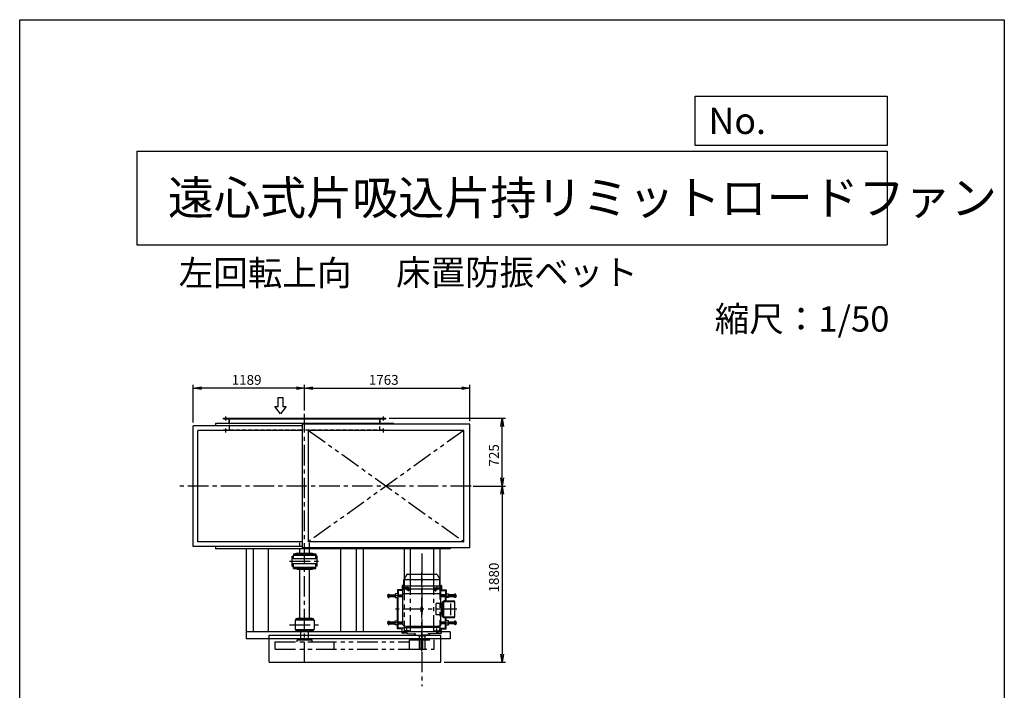
# Model space of a CAD drawing. Extents: x 7687 to 18187, y 4533 to 19283.
# Drawn here: x 7687 to 18187, y 12125 to 19283 of the extents above; entities that cross this region are included whole.
import ezdxf

# ---------------------------------------------------------------- set-up
doc = ezdxf.new("R2010")
doc.units = 0
doc.header["$LTSCALE"] = 175
doc.header["$PDSIZE"] = 1
for name, pattern in [('CENTER', [2, 1.25, -0.25, 0.25, -0.25]), ('HIDDEN', [0.375, 0.25, -0.125]), ('PHANTOM', [2.5, 1.25, -0.25, 0.25, -0.25, 0.25, -0.25])]:
    doc.linetypes.add(name, pattern=pattern)
doc.layers.get('0').update_dxf_attribs({"linetype": 'CONTINUOUS'})
doc.layers.get('DEFPOINTS').update_dxf_attribs({"linetype": 'CONTINUOUS'})
for name, color, linetype in [('4', 7, 'CONTINUOUS'), ('CT', 3, 'CENTER'), ('FUTO', 4, 'CONTINUOUS'), ('HOSO', 7, 'CONTINUOUS'), ('KL', 7, 'HIDDEN'), ('SL', 1, 'PHANTOM'), ('SP', 2, 'CONTINUOUS')]:
    doc.layers.add(name, color=color, linetype=linetype)
doc.styles.get("Standard").update_dxf_attribs({"font": 'simplex.shx', "oblique": 15, "bigfont": 'extfont.shx'})
doc.dimstyles.get("Standard").update_dxf_attribs({"dimtxt": 0.18, "dimasz": 0.18, "dimexe": 0.18, "dimexo": 0.0625, "dimgap": 0.09, "dimtad": 0, "dimtih": 1, "dimtoh": 1, "dimzin": 0, "dimcen": 0.09, "dimazin": 3, "dimtfac": 1, "dimtofl": 0, "dimtmove": 0, "dimatfit": 3})

# ---------------------------------------------------------------- blocks, each defined once
blk = doc.blocks.new('まっすぐの矢印')
at = {"layer": 'SP'}
for p, q in [((-1.71, -2.22), (0, 0)), ((0, 0), (1.71, -2.22)), ((-0.7, -2.22), (-1.71, -2.22)), ((-0.7, -5), (-0.7, -2.22)), ((0.7, -2.22), (0.7, -5)), ((1.71, -2.22), (0.7, -2.22)), ((0.7, -5), (-0.7, -5))]:
    blk.add_line(p, q, dxfattribs=at)
blk = doc.blocks.new('_OPEN')
at = {"color": 0, "linetype": 'BYBLOCK'}
for p, q in [((-1, 0.17), (0, 0)), ((0, 0), (-1, -0.17)), ((0, 0), (-1, 0))]:
    blk.add_line(p, q, dxfattribs=at)
blk = doc.blocks.new('*D15')
at = {"layer": 'DEFPOINTS', "color": 0}
for p in [(12489, 15351), (10726, 15075), (12489, 14964)]:
    blk.add_point(p, dxfattribs=at)
at = {"layer": 'SP'}
for p, q in [((10726, 15110), (10726, 15386)), ((10813, 15351), (12401, 15351)), ((12489, 14999), (12489, 15386))]:
    blk.add_line(p, q, dxfattribs=at)
at = {"layer": 'SP', "xscale": 87.5, "yscale": 87.5, "zscale": 87.5, "rotation": 180}
blk.add_blockref('_OPEN', (10726, 15351), dxfattribs=at)
at = {"layer": 'SP', "xscale": 87.5, "yscale": 87.5, "zscale": 87.5}
blk.add_blockref('_OPEN', (12489, 15351), dxfattribs=at)
at = {"layer": 'FUTO', "oblique": 15}
blk.add_text('1763', height=105, dxfattribs=at).set_placement((11410, 15386))
blk = doc.blocks.new('*D16')
at = {"layer": 'DEFPOINTS', "color": 0}
for p in [(9537, 15351), (10726, 15110), (9537, 14949)]:
    blk.add_point(p, dxfattribs=at)
at = {"layer": 'SP'}
for p, q in [((9537, 14984), (9537, 15386)), ((10638, 15351), (9624, 15351)), ((10726, 15145), (10726, 15386))]:
    blk.add_line(p, q, dxfattribs=at)
at = {"layer": 'SP', "xscale": 87.5, "yscale": 87.5, "zscale": 87.5, "rotation": 180}
blk.add_blockref('_OPEN', (9537, 15351), dxfattribs=at)
at = {"layer": 'SP', "xscale": 87.5, "yscale": 87.5, "zscale": 87.5}
blk.add_blockref('_OPEN', (10726, 15351), dxfattribs=at)
at = {"layer": 'FUTO', "oblique": 15}
blk.add_text('1189', height=105, dxfattribs=at).set_placement((9948, 15386))
blk = doc.blocks.new('*D17')
at = {"layer": 'DEFPOINTS', "color": 0}
for p in [(11591, 15030), (12832, 15030), (12489, 14305)]:
    blk.add_point(p, dxfattribs=at)
at = {"layer": 'SP'}
for p, q in [((11626, 15030), (12867, 15030)), ((12832, 14393), (12832, 14943)), ((12524, 14305), (12867, 14305))]:
    blk.add_line(p, q, dxfattribs=at)
at = {"layer": 'SP', "xscale": 87.5, "yscale": 87.5, "zscale": 87.5}
for p, rotation in [((12832, 15030), 90), ((12832, 14305), 270)]:
    blk.add_blockref('_OPEN', p, dxfattribs=dict(at, rotation=rotation))
at = {"layer": 'FUTO', "oblique": 15}
blk.add_text('725', height=105, rotation=90, dxfattribs=at).set_placement((12797, 14514))
blk = doc.blocks.new('*D18')
at = {"layer": 'DEFPOINTS', "color": 0}
for p in [(12489, 14305), (12179, 12425), (12832, 12425)]:
    blk.add_point(p, dxfattribs=at)
at = {"layer": 'SP'}
for p, q in [((12524, 14305), (12867, 14305)), ((12832, 14218), (12832, 12513)), ((12214, 12425), (12867, 12425))]:
    blk.add_line(p, q, dxfattribs=at)
at = {"layer": 'SP', "xscale": 87.5, "yscale": 87.5, "zscale": 87.5}
for p, rotation in [((12832, 14305), 90), ((12832, 12425), 270)]:
    blk.add_blockref('_OPEN', p, dxfattribs=dict(at, rotation=rotation))
at = {"layer": 'FUTO', "oblique": 15}
blk.add_text('1880', height=105, rotation=90, dxfattribs=at).set_placement((12797, 13170))

msp = doc.modelspace()

# ---------------------------------------------------------------- linework, layer by layer
at = {"layer": '4'}
for p, q in [((7687.093, 4533.125), (7687.093, 19283.125)), ((7687.093, 19283.125), (18187.093, 19283.125)), ((18187.093, 19283.125), (18187.093, 19283.125)), ((18187.093, 19283.125), (18187.093, 4533.125)), ((14890.18, 17939.443), (14890.18, 18466.386)), ((14890.18, 18466.386), (16937.093, 18466.386)), ((16937.093, 18466.386), (16937.093, 17939.443)), ((8937.093, 17880.169), (16937.093, 17880.169)), ((8937.093, 17880.169), (8937.093, 16880.169)), ((16937.093, 17939.443), (14890.18, 17939.443)), ((16937.093, 17880.169), (16937.093, 16880.169)), ((8937.093, 16880.169), (16937.093, 16880.169))]:
    msp.add_line(p, q, dxfattribs=at)
at = {"layer": 'CT'}
for p, q in [((9885.965, 15005.485), (9885.965, 15048.685)), ((10725.965, 12425.485), (10725.965, 15075.263)), ((11565.965, 15005.485), (11565.965, 15048.685)), ((9885.965, 14875.485), (9885.965, 14918.685)), ((11565.965, 14875.485), (11565.965, 14918.685)), ((12500.551, 14305.485), (9375.449, 14305.485)), ((11975.965, 13586.485), (11975.965, 12169.028)), ((10565.598, 13504.485), (10897.644, 13504.485)), ((11975.965, 12544.485), (11975.965, 13383.985)), ((11815.965, 13244.985), (11815.965, 13194.985)), ((12135.965, 13244.985), (12135.965, 13194.985)), ((11772.465, 13134.985), (11604.91, 13134.985)), ((11840.965, 13219.985), (11790.965, 13219.985)), ((11840.459, 13193.985), (11823.638, 13193.985)), ((11832.068, 13186.543), (11832.068, 13200.999)), ((12110.965, 13219.985), (12160.965, 13219.985)), ((12111.47, 13193.985), (12128.292, 13193.985)), ((12119.861, 13186.543), (12119.861, 13200.999)), ((12179.465, 13134.985), (12347.019, 13134.985)), ((12347.594, 12989.985), (11695.965, 12989.985)), ((10565.598, 12824.485), (10897.644, 12824.485)), ((11772.465, 12844.985), (11604.91, 12844.985)), ((12179.465, 12844.985), (12347.019, 12844.985)), ((11840.965, 12759.985), (11790.965, 12759.985)), ((11815.965, 12734.985), (11815.965, 12784.985)), ((12110.965, 12759.985), (12160.965, 12759.985)), ((12135.965, 12734.985), (12135.965, 12784.985))]:
    msp.add_line(p, q, dxfattribs=at)
at = {"layer": 'FUTO'}
for p, q in [((9860.965, 15030.485), (11590.965, 15030.485)), ((9860.965, 15024.485), (9860.965, 15030.485)), ((9860.965, 15024.485), (11590.965, 15024.485)), ((9919.965, 14973.685), (9919.965, 15024.485)), ((11531.965, 14973.685), (11531.965, 15024.485)), ((11590.965, 15024.485), (11590.965, 15030.485)), ((9536.965, 13661.485), (9536.965, 14949.485)), ((10702.965, 14949.485), (9536.965, 14949.485)), ((11675.965, 14974.485), (9775.965, 14974.485)), ((9775.965, 14974.485), (9775.965, 14949.485)), ((10702.965, 13646.485), (10702.965, 14964.485)), ((12488.965, 14964.485), (10702.965, 14964.485)), ((11675.965, 14974.485), (11675.965, 14964.485)), ((12488.965, 13646.485), (12488.965, 14964.485)), ((10702.965, 14899.485), (9586.965, 14899.485)), ((9586.965, 13711.485), (9586.965, 14899.485)), ((12423.965, 14899.485), (10767.965, 14899.485)), ((10767.965, 13711.485), (10767.965, 14899.485)), ((12423.965, 13711.485), (12423.965, 14899.485)), ((10702.965, 13661.485), (9536.965, 13661.485)), ((10702.965, 13711.485), (9586.965, 13711.485)), ((9775.965, 13661.485), (9775.965, 13636.485)), ((12423.965, 13711.485), (10767.965, 13711.485)), ((12275.965, 13636.485), (9775.965, 13636.485)), ((10100.965, 13636.485), (10100.965, 12674.485)), ((10175.965, 13636.485), (10175.965, 12749.485)), ((10340.313, 12749.485), (10340.313, 13636.485)), ((10592.965, 13450.485), (10592.965, 13558.485)), ((10592.965, 13558.485), (10605.965, 13558.485)), ((10605.965, 13582.485), (10845.965, 13582.485)), ((10605.965, 13582.485), (10605.965, 13568.485)), ((10605.965, 13568.485), (10805.965, 13568.485)), ((10605.965, 13568.485), (10845.965, 13568.485)), ((10605.965, 13531.985), (10605.965, 13568.485)), ((10645.965, 13590.485), (10625.965, 13582.485)), ((10645.965, 13590.485), (10805.965, 13590.485)), ((12488.965, 13646.485), (10702.965, 13646.485)), ((10805.965, 13590.485), (10825.965, 13582.485)), ((10845.965, 13582.485), (10845.965, 13574.485)), ((10845.965, 13582.485), (10845.965, 13568.485)), ((10845.965, 13531.985), (10845.965, 13568.485)), ((10858.965, 13558.485), (10845.965, 13558.485)), ((10858.965, 13450.485), (10858.965, 13558.485)), ((11111.617, 12749.485), (11111.617, 13636.485)), ((11275.965, 13636.485), (11275.965, 12749.485)), ((11350.965, 13636.485), (11350.965, 12749.485)), ((11675.965, 13646.485), (11675.965, 13636.485)), ((11785.965, 13636.485), (11785.965, 13304.885)), ((11850.965, 13636.485), (11850.965, 13363.985)), ((12100.965, 13636.485), (12100.965, 13363.985)), ((12165.965, 13636.485), (12165.965, 13312.023)), ((12275.965, 13646.485), (12275.965, 13636.485)), ((10592.965, 13531.985), (10858.965, 13531.985)), ((10592.965, 13476.985), (10858.965, 13476.985)), ((10592.965, 13450.485), (10605.965, 13450.485)), ((10605.965, 13440.485), (10605.965, 13476.985)), ((10605.965, 13440.485), (10845.965, 13440.485)), ((10605.965, 13426.485), (10605.965, 13440.485)), ((10845.965, 13440.485), (10845.965, 13476.985)), ((10858.965, 13450.485), (10845.965, 13450.485)), ((10845.965, 13426.485), (10845.965, 13440.485)), ((10605.965, 13426.485), (10845.965, 13426.485)), ((10645.965, 13418.485), (10625.965, 13426.485)), ((10645.965, 13418.485), (10805.965, 13418.485)), ((10675.965, 12894.485), (10675.965, 13418.485)), ((10775.965, 12894.485), (10775.965, 13418.485)), ((10805.965, 13418.485), (10825.965, 13426.485)), ((10845.965, 13426.485), (10845.965, 13434.485)), ((11814.521, 13361.485), (11785.474, 13311.174)), ((11818.315, 13363.985), (12133.105, 13363.985)), ((12137.408, 13361.485), (12166.455, 13311.174)), ((11765.965, 13239.985), (11765.965, 13193.11)), ((11783.465, 13244.985), (11770.965, 13244.985)), ((11773.671, 13212.299), (11782.259, 13235.893)), ((11783.147, 13239.185), (12168.465, 13239.185)), ((11783.465, 13242.734), (11783.465, 13303.674)), ((12168.465, 13304.885), (11783.514, 13304.885)), ((12168.465, 13242.734), (12168.465, 13303.674)), ((12168.465, 13244.985), (12180.965, 13244.985)), ((12178.259, 13212.299), (12169.671, 13235.893)), ((12185.965, 13239.985), (12185.965, 13193.11)), ((11616.51, 13152.575), (11614.91, 13150.974)), ((11614.91, 13118.995), (11614.91, 13150.974)), ((11616.51, 13144.69), (11614.91, 13146.289)), ((11616.51, 13144.69), (11614.91, 13143.089)), ((11616.51, 13125.28), (11614.91, 13126.879)), ((11616.51, 13125.28), (11614.91, 13123.679)), ((11616.51, 13152.575), (11628.61, 13152.575)), ((11616.51, 13144.69), (11628.61, 13144.69)), ((11616.51, 13125.28), (11628.61, 13125.28)), ((11628.61, 13117.395), (11628.61, 13152.575)), ((11628.61, 13143.985), (11690.965, 13143.985)), ((11690.965, 13125.985), (11628.61, 13125.985)), ((11690.965, 13154.985), (11690.965, 13114.985)), ((11720.965, 13154.985), (11690.965, 13154.985)), ((11715.965, 13197.985), (11715.965, 13154.985)), ((11765.965, 13197.985), (11715.965, 13197.985)), ((11718.965, 13194.985), (11718.965, 13154.985)), ((11765.965, 13194.985), (11718.965, 13194.985)), ((11723.965, 13189.985), (11718.965, 13194.985)), ((11720.965, 13154.985), (11720.965, 13114.985)), ((11720.965, 13143.985), (11772.465, 13143.985)), ((11772.465, 13125.985), (11720.965, 13125.985)), ((11723.965, 13189.985), (11723.965, 13143.985)), ((11772.465, 13189.985), (11723.965, 13189.985)), ((11723.965, 12853.985), (11723.965, 13125.985)), ((11772.465, 13193.11), (11765.965, 13193.11)), ((11772.465, 13158.985), (11772.465, 13205.458)), ((11772.465, 13158.985), (12177.643, 13158.985)), ((11772.465, 13156.796), (11774.286, 13158.985)), ((11772.465, 12823.174), (11772.465, 13156.796)), ((11772.778, 13208.985), (12179.151, 13208.985)), ((11824.563, 13193.985), (11828.316, 13200.485)), ((11828.316, 13187.485), (11824.563, 13193.985)), ((11835.821, 13200.485), (11828.316, 13200.485)), ((11835.821, 13187.485), (11828.316, 13187.485)), ((11839.574, 13193.985), (11835.821, 13200.485)), ((11835.821, 13187.485), (11839.574, 13193.985)), ((12112.355, 13193.985), (12116.108, 13200.485)), ((12116.108, 13187.485), (12112.355, 13193.985)), ((12116.108, 13200.485), (12123.614, 13200.485)), ((12116.108, 13187.485), (12123.614, 13187.485)), ((12127.367, 13193.985), (12123.614, 13200.485)), ((12123.614, 13187.485), (12127.367, 13193.985)), ((12179.465, 13156.796), (12177.643, 13158.985)), ((12179.465, 13158.985), (12179.465, 13205.458)), ((12179.465, 13193.11), (12185.965, 13193.11)), ((12179.465, 13189.985), (12227.965, 13189.985)), ((12179.465, 13049.985), (12179.465, 13156.796)), ((12230.965, 13143.985), (12179.465, 13143.985)), ((12179.465, 13125.985), (12230.965, 13125.985)), ((12185.965, 13197.985), (12235.965, 13197.985)), ((12185.965, 13194.985), (12232.965, 13194.985)), ((12227.965, 13189.985), (12232.965, 13194.985)), ((12227.965, 13189.985), (12227.965, 13143.985)), ((12227.965, 13078.985), (12227.965, 13125.985)), ((12230.965, 13154.985), (12260.965, 13154.985)), ((12230.965, 13154.985), (12230.965, 13114.985)), ((12232.965, 13194.985), (12232.965, 13154.985)), ((12235.965, 13197.985), (12235.965, 13154.985)), ((12260.965, 13154.985), (12260.965, 13114.985)), ((12323.319, 13143.985), (12260.965, 13143.985)), ((12260.965, 13125.985), (12323.319, 13125.985)), ((12323.319, 13117.395), (12323.319, 13152.575)), ((12335.419, 13152.575), (12323.319, 13152.575)), ((12335.419, 13144.69), (12323.319, 13144.69)), ((12335.419, 13125.28), (12323.319, 13125.28)), ((12335.419, 13152.575), (12337.019, 13150.974)), ((12335.419, 13144.69), (12337.019, 13146.289)), ((12335.419, 13144.69), (12337.019, 13143.089)), ((12335.419, 13125.28), (12337.019, 13126.879)), ((12335.419, 13125.28), (12337.019, 13123.679)), ((12337.019, 13118.995), (12337.019, 13150.974)), ((11614.91, 13118.995), (11616.51, 13117.395)), ((11616.51, 13117.395), (11628.61, 13117.395)), ((11690.965, 13114.985), (11720.965, 13114.985)), ((11715.965, 12864.985), (11715.965, 13114.985)), ((11718.965, 12864.985), (11718.965, 13114.985)), ((12195.965, 13049.985), (12128.238, 13049.985)), ((12128.238, 12929.985), (12128.238, 13049.985)), ((12185.965, 12929.985), (12185.965, 13049.985)), ((12195.965, 12912.985), (12195.965, 13066.985)), ((12200.965, 13071.985), (12204.737, 13071.985)), ((12204.737, 12910.985), (12204.737, 13068.985)), ((12207.904, 12910.985), (12207.904, 13068.985)), ((12210.101, 12912.985), (12210.101, 13066.985)), ((12214.737, 13078.985), (12317.594, 13078.985)), ((12215.101, 13071.985), (12307.594, 13071.985)), ((12260.965, 13114.985), (12230.965, 13114.985)), ((12232.965, 13078.985), (12232.965, 13114.985)), ((12235.965, 13078.985), (12235.965, 13114.985)), ((12286.284, 12927.985), (12286.284, 13051.985)), ((12335.419, 13117.395), (12323.319, 13117.395)), ((12327.594, 12910.985), (12327.594, 13068.985)), ((12337.019, 13118.995), (12335.419, 13117.395)), ((11969.715, 12966.235), (11969.715, 13013.735)), ((11982.215, 12966.235), (11982.215, 13013.735)), ((12195.965, 12929.985), (12128.238, 12929.985)), ((12179.465, 12823.174), (12179.465, 12929.985)), ((10825.965, 12874.485), (10625.965, 12874.485)), ((10625.965, 12874.485), (10625.965, 12774.485)), ((10630.965, 12874.485), (10630.965, 12883.485)), ((10636.965, 12889.485), (10814.965, 12889.485)), ((10645.965, 12894.485), (10805.965, 12894.485)), ((10645.965, 12889.485), (10645.965, 12894.485)), ((10805.965, 12894.485), (10805.965, 12889.485)), ((10820.965, 12883.485), (10820.965, 12874.485)), ((10825.965, 12874.485), (10825.965, 12774.485)), ((11614.91, 12860.975), (11616.51, 12862.575)), ((11614.91, 12860.975), (11614.91, 12828.996)), ((11616.51, 12854.69), (11614.91, 12856.29)), ((11616.51, 12854.69), (11614.91, 12853.09)), ((11616.51, 12835.28), (11614.91, 12836.88)), ((11616.51, 12835.28), (11614.91, 12833.68)), ((11616.51, 12827.395), (11614.91, 12828.996)), ((11616.51, 12862.575), (11628.61, 12862.575)), ((11616.51, 12854.69), (11628.61, 12854.69)), ((11616.51, 12835.28), (11628.61, 12835.28)), ((11616.51, 12827.395), (11628.61, 12827.395)), ((11628.61, 12862.575), (11628.61, 12827.395)), ((11690.965, 12853.985), (11628.61, 12853.985)), ((11628.61, 12835.985), (11690.965, 12835.985)), ((11690.965, 12864.985), (11720.965, 12864.985)), ((11690.965, 12824.985), (11690.965, 12864.985)), ((11720.965, 12824.985), (11690.965, 12824.985)), ((11715.965, 12781.985), (11715.965, 12824.985)), ((11718.965, 12784.985), (11718.965, 12824.985)), ((11720.965, 12824.985), (11720.965, 12864.985)), ((11772.465, 12853.985), (11720.965, 12853.985)), ((11720.965, 12835.985), (11772.465, 12835.985)), ((11723.965, 12789.985), (11723.965, 12835.985)), ((11772.465, 12823.174), (11778.965, 12815.363)), ((11778.965, 12815.363), (11813.965, 12805.985)), ((12172.965, 12815.363), (12137.965, 12805.985)), ((12179.465, 12823.174), (12172.965, 12815.363)), ((12179.465, 12853.985), (12230.965, 12853.985)), ((12230.965, 12835.985), (12179.465, 12835.985)), ((12200.965, 12907.985), (12204.737, 12907.985)), ((12214.737, 12900.985), (12317.594, 12900.985)), ((12215.101, 12907.985), (12307.594, 12907.985)), ((12227.965, 12853.985), (12227.965, 12900.985)), ((12227.965, 12789.985), (12227.965, 12835.985)), ((12230.965, 12824.985), (12230.965, 12864.985)), ((12260.965, 12864.985), (12230.965, 12864.985)), ((12230.965, 12824.985), (12260.965, 12824.985)), ((12232.965, 12864.985), (12232.965, 12900.985)), ((12232.965, 12784.985), (12232.965, 12824.985)), ((12235.965, 12864.985), (12235.965, 12900.985)), ((12235.965, 12781.985), (12235.965, 12824.985)), ((12260.965, 12824.985), (12260.965, 12864.985)), ((12260.965, 12853.985), (12323.319, 12853.985)), ((12323.319, 12835.985), (12260.965, 12835.985)), ((12335.419, 12862.575), (12323.319, 12862.575)), ((12323.319, 12862.575), (12323.319, 12827.395)), ((12335.419, 12854.69), (12323.319, 12854.69)), ((12335.419, 12835.28), (12323.319, 12835.28)), ((12335.419, 12827.395), (12323.319, 12827.395)), ((12337.019, 12860.975), (12335.419, 12862.575)), ((12335.419, 12854.69), (12337.019, 12856.29)), ((12335.419, 12854.69), (12337.019, 12853.09)), ((12335.419, 12835.28), (12337.019, 12836.88)), ((12335.419, 12835.28), (12337.019, 12833.68)), ((12335.419, 12827.395), (12337.019, 12828.996)), ((12337.019, 12860.975), (12337.019, 12828.996)), ((12275.965, 12749.485), (10100.965, 12749.485)), ((10345.965, 12714.485), (12179.465, 12714.485)), ((10345.965, 12425.485), (10345.965, 12714.485)), ((10625.965, 12774.485), (10825.965, 12774.485)), ((10630.965, 12774.485), (10630.965, 12765.485)), ((10636.965, 12759.485), (10814.965, 12759.485)), ((10645.965, 12759.485), (10645.965, 12754.485)), ((10645.965, 12754.485), (10805.965, 12754.485)), ((10683.465, 12664.485), (10683.465, 12754.485)), ((10768.465, 12664.485), (10768.465, 12754.485)), ((10805.965, 12754.485), (10805.965, 12759.485)), ((10820.965, 12765.485), (10820.965, 12774.485)), ((11765.965, 12781.985), (11715.965, 12781.985)), ((11723.965, 12789.985), (11718.965, 12784.985)), ((11765.965, 12784.985), (11718.965, 12784.985)), ((11786.174, 12789.985), (11723.965, 12789.985)), ((11786.283, 12786.86), (11765.965, 12786.86)), ((11765.965, 12739.985), (11765.965, 12786.86)), ((11818.273, 12734.985), (11770.965, 12734.985)), ((11785.965, 12795.985), (11975.965, 12795.985)), ((11785.965, 12795.985), (11786.875, 12769.922)), ((11789.798, 12763.199), (11816.791, 12736.206)), ((12137.965, 12805.985), (11813.965, 12805.985)), ((11813.965, 12800.985), (11813.965, 12805.985)), ((11813.965, 12800.985), (11975.965, 12800.985)), ((11813.965, 12800.985), (11975.965, 12800.985)), ((11813.965, 12795.985), (11813.965, 12800.985)), ((11823.339, 12733.291), (11911.93, 12728.648)), ((11895.965, 12726.638), (11895.965, 12716.485)), ((11897.965, 12714.485), (11975.965, 12714.485)), ((11943.465, 12704.485), (11943.465, 12714.485)), ((12137.965, 12800.985), (11975.965, 12800.985)), ((12137.965, 12800.985), (11975.965, 12800.985)), ((12165.965, 12795.985), (11975.965, 12795.985)), ((12053.965, 12714.485), (11975.965, 12714.485)), ((12008.465, 12704.485), (12008.465, 12714.485)), ((12128.591, 12733.291), (12039.999, 12728.648)), ((12055.965, 12726.638), (12055.965, 12716.485)), ((12133.656, 12734.985), (12180.965, 12734.985)), ((12162.132, 12763.199), (12135.138, 12736.206)), ((12137.965, 12800.985), (12137.965, 12805.985)), ((12137.965, 12795.985), (12137.965, 12800.985)), ((12165.965, 12795.985), (12165.055, 12769.922)), ((12165.646, 12786.86), (12185.965, 12786.86)), ((12165.755, 12789.985), (12227.965, 12789.985)), ((12179.465, 12425.485), (12179.465, 12714.485)), ((12185.965, 12739.985), (12185.965, 12786.86)), ((12185.965, 12784.985), (12232.965, 12784.985)), ((12185.965, 12781.985), (12235.965, 12781.985)), ((12227.965, 12789.985), (12232.965, 12784.985)), ((12275.965, 12749.485), (12275.965, 12674.485)), ((12275.965, 12674.485), (10100.965, 12674.485)), ((12008.465, 12704.485), (11943.465, 12704.485)), ((11945.965, 12704.485), (11945.965, 12564.485)), ((11966.965, 12564.485), (11966.965, 12665.485)), ((11984.965, 12564.485), (11984.965, 12665.485)), ((12005.965, 12704.485), (12005.965, 12564.485)), ((11945.965, 12564.485), (12005.965, 12564.485)), ((10345.965, 12425.485), (12179.465, 12425.485))]:
    msp.add_line(p, q, dxfattribs=at)
for centre in [(11832.068, 13193.985), (12119.861, 13193.985)]:
    msp.add_circle(centre, 6.5, dxfattribs=at)
for centre, radius, start, end in [((11818.851, 13358.985), 5, 90, 149.999718), ((12133.078, 13358.985), 5, 30.000282, 90), ((11770.965, 13239.985), 5, 90, 180), ((11763.465, 13242.734), 20, 340.000275, 0), ((11798.465, 13303.674), 15, 150.000183, 180), ((12153.465, 13303.674), 15, 0, 29.999817), ((12188.465, 13242.734), 20, 180, 199.999725), ((12180.965, 13239.985), 5, 0, 90), ((11792.465, 13205.458), 20, 159.999954, 180), ((12159.465, 13205.458), 20, 0, 20.000046), ((12200.965, 13066.985), 5, 90, 180), ((12214.737, 13068.985), 10, 90, 180), ((12217.904, 13068.985), 10, 90, 180), ((12215.101, 13066.985), 5, 90, 180), ((12307.594, 13051.985), 20, 0, 90), ((12317.594, 13068.985), 10, 0, 90), ((11975.965, 13013.735), 6.25, 0, 180), ((11975.965, 12966.235), 6.25, 180, 0), ((12307.594, 12927.985), 20, 270, 0), ((10636.965, 12883.485), 6, 90, 180), ((10814.965, 12883.485), 6, 0, 90), ((12200.965, 12912.985), 5, 180, 270), ((12214.737, 12910.985), 10, 180, 270), ((12217.904, 12910.985), 10, 180, 270), ((12215.101, 12912.985), 5, 180, 270), ((12317.594, 12910.985), 10, 270, 0), ((10636.965, 12765.485), 6, 180, 270), ((10814.965, 12765.485), 6, 270, 0), ((11770.965, 12739.985), 5, 180, 270), ((11796.869, 12770.27), 10, 181.999329, 225), ((11823.862, 12743.277), 10, 225, 267.000961), ((11892.965, 12726.638), 3, 0, 87.000443), ((11897.965, 12716.485), 2, 180, 270), ((12053.965, 12716.485), 2, 270, 0), ((12058.965, 12726.638), 3, 92.999557, 180), ((12128.067, 12743.277), 10, 272.999039, 315), ((12155.061, 12770.27), 10, 315, 358.000671), ((12180.965, 12739.985), 5, 270, 0), ((11975.965, 12665.485), 9, 0, 180)]:
    msp.add_arc(centre, radius, start, end, dxfattribs=at)
at = {"layer": 'HOSO'}
for p, q in [((11690.965, 13141.985), (11628.61, 13141.985)), ((11628.61, 13127.985), (11690.965, 13127.985)), ((11772.465, 13141.985), (11720.965, 13141.985)), ((11720.965, 13127.985), (11772.465, 13127.985)), ((12179.465, 13141.985), (12230.965, 13141.985)), ((12230.965, 13127.985), (12179.465, 13127.985)), ((12260.965, 13141.985), (12323.319, 13141.985)), ((12323.319, 13127.985), (12260.965, 13127.985)), ((11628.61, 12851.985), (11690.965, 12851.985)), ((11690.965, 12837.985), (11628.61, 12837.985)), ((11720.965, 12851.985), (11772.465, 12851.985)), ((11772.465, 12837.985), (11720.965, 12837.985)), ((12230.965, 12851.985), (12179.465, 12851.985)), ((12179.465, 12837.985), (12230.965, 12837.985)), ((12323.319, 12851.985), (12260.965, 12851.985)), ((12260.965, 12837.985), (12323.319, 12837.985))]:
    msp.add_line(p, q, dxfattribs=at)
at = {"layer": 'KL'}
for p, q in [((9925.965, 14898.685), (9925.965, 15030.485)), ((11525.965, 14898.685), (11525.965, 15030.485)), ((9860.965, 14904.685), (10716.965, 14904.685)), ((9860.965, 14898.685), (9860.965, 14904.685)), ((10734.965, 14904.685), (11590.965, 14904.685)), ((11590.965, 14898.685), (11590.965, 14904.685)), ((10675.965, 13590.485), (10675.965, 13712.285)), ((10775.965, 13590.485), (10775.965, 13712.285))]:
    msp.add_line(p, q, dxfattribs=at)
at = {"layer": 'SL'}
for p, q in [((12423.965, 14899.485), (10767.965, 13711.485)), ((10767.965, 14899.485), (12423.965, 13711.485)), ((11850.965, 13363.985), (11850.965, 12749.485)), ((12100.965, 13363.985), (12100.965, 12749.485)), ((11785.965, 13304.885), (11785.965, 12749.485)), ((12165.965, 13312.023), (12165.965, 12749.485)), ((10410.965, 12642.385), (11843.465, 12642.385)), ((10410.965, 12642.385), (10645.965, 12642.385)), ((10410.965, 12564.485), (10410.965, 12642.385)), ((10645.965, 12642.385), (10645.965, 12664.485)), ((10645.965, 12664.485), (10805.965, 12664.485)), ((10805.965, 12642.385), (10805.965, 12664.485)), ((10805.965, 12642.385), (11040.965, 12642.385)), ((11040.965, 12564.485), (11040.965, 12642.385)), ((11843.465, 12662.485), (12108.465, 12662.485)), ((11843.465, 12564.485), (11843.465, 12662.485)), ((12108.465, 12564.485), (12108.465, 12662.485)), ((10410.965, 12564.485), (12108.465, 12564.485))]:
    msp.add_line(p, q, dxfattribs=at)

# ---------------------------------------------------------------- block references
at = {"layer": 'FUTO', "xscale": 35, "yscale": 35, "zscale": 35, "rotation": 180}
msp.add_blockref('まっすぐの矢印', (10469.103, 15076.953), dxfattribs=at)

# ---------------------------------------------------------------- texts
at = {"layer": '4'}
for s, height, p in [('No.', 280, (15031.94, 18063.43)), ('遠心式片吸込片持リミットロードファン', 360, (9267.931, 17202.53)), ('左回転上向', 270, (9382.96, 16444.722)), ('床置防振ベット', 270, (11700.191, 16450.269)), ('縮尺：1/50', 270, (15098.872, 15954.004))]:
    msp.add_text(s, height=height, dxfattribs=at).set_placement(p)

# ---------------------------------------------------------------- dimensions: what is measured, and where the dimension line sits
at = {"layer": 'SP'}
for base, p1, p2, picture, middle in [((9536.965, 15350.635), (10725.965, 15110.263), (9536.965, 14949.485), '*D16', (10131.465, 15438.135)), ((12488.965, 15350.635), (10725.965, 15075.263), (12488.965, 14964.485), '*D15', (11607.465, 15438.135))]:
    dim = msp.add_linear_dim(base=base, p1=p1, p2=p2, dimstyle='Standard', override={"dimscale": 35, "dimasz": 2.5, "dimgap": 1}, dxfattribs=at)
    dim.commit()
    dim.dimension.update_dxf_attribs({"geometry": picture, "text_midpoint": middle})
for base, p2, picture, middle in [((12831.584, 15030.485), (11590.965, 15030.485), '*D17', (12744.084, 14667.985)), ((12831.584, 12425.485), (12179.465, 12425.485), '*D18', (12744.084, 13365.485))]:
    dim = msp.add_linear_dim(base=base, p1=(12488.965, 14305.485), p2=p2, angle=90, dimstyle='Standard', override={"dimscale": 35, "dimasz": 2.5, "dimgap": 1}, dxfattribs=at)
    dim.commit()
    dim.dimension.update_dxf_attribs({"geometry": picture, "text_midpoint": middle})

doc.saveas('drawing.dxf')
